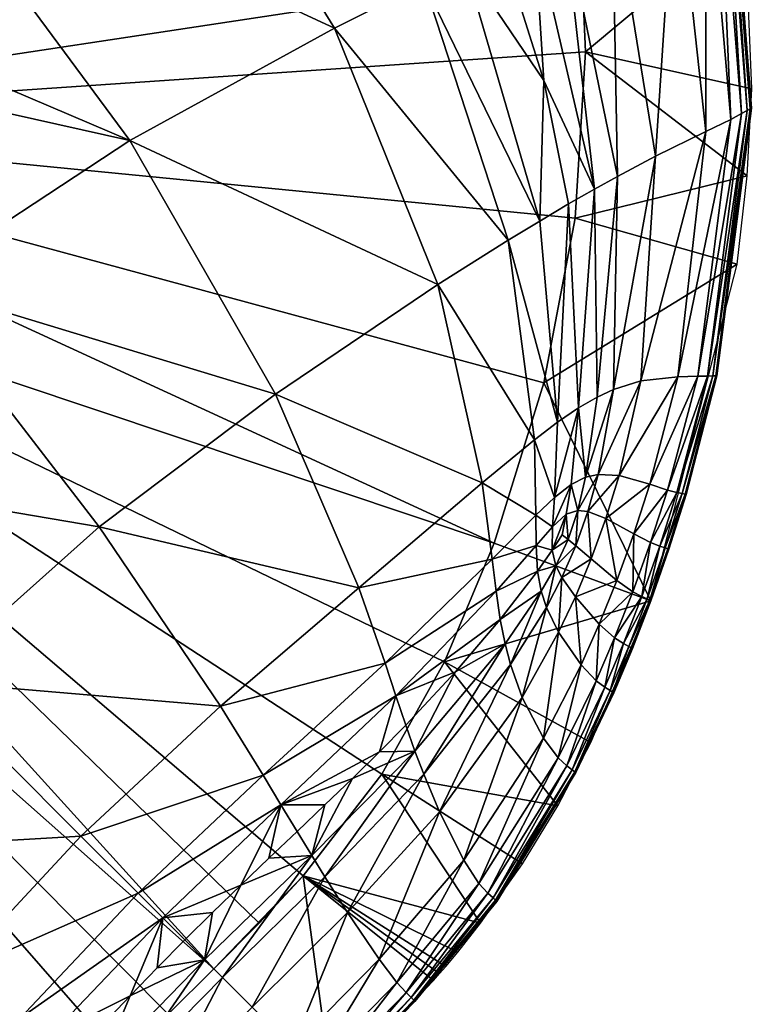
# Model space of a CAD drawing. Units: inches. Extents: x -9.9 to 14.7, y -14 to 9.9.
# Drawn here: x -5.7 to -5.3, y 5.6 to 6 of the extents above; entities that cross this region are included whole.
import ezdxf

# ---------------------------------------------------------------- set-up
doc = ezdxf.new("R2010")
doc.units = ezdxf.units.IN
doc.header["$MEASUREMENT"] = 0
doc.layers.add('STORAGE-LEG', color=4, linetype='Continuous')
doc.layers.add('STORAGE-TOP', color=4, linetype='Continuous')

msp = doc.modelspace()

# ---------------------------------------------------------------- linework, layer by layer
at = {"layer": 'STORAGE-LEG'}
for points in [[(-5.54343, 6.04407, 42.54198), (-5.75, 6.13988, 42.51224), (-5.63307, 6.18919, 42.52842)], [(-5.50113, 6.06537, 42.54891), (-5.54343, 6.04407, 42.54198), (-5.63307, 6.18919, 42.52842)], [(-5.34727, 6.00612, 42.65872), (-5.35811, 6.14543, 42.65715), (-5.35757, 6.14599, 42.66793)], [(-5.34677, 6.00641, 42.66874), (-5.35757, 6.14599, 42.66793), (-5.3575, 6.14605, 42.67296)], [(-5.34727, 6.00612, 42.65872), (-5.35757, 6.14599, 42.66793), (-5.34677, 6.00641, 42.66874)], [(-5.34671, 6.00645, 42.67564), (-5.3575, 6.14605, 42.67544), (-5.3575, 6.14605, 42.67792)], [(-5.34671, 6.00645, 42.67564), (-5.3575, 6.14605, 42.67792), (-5.3467, 6.00645, 42.67792)], [(-5.34671, 6.00645, 42.67336), (-5.3575, 6.14605, 42.67296), (-5.3575, 6.14605, 42.67544)], [(-5.34671, 6.00645, 42.67336), (-5.3575, 6.14605, 42.67544), (-5.34671, 6.00645, 42.67564)], [(-5.34677, 6.00641, 42.66874), (-5.3575, 6.14605, 42.67296), (-5.34671, 6.00645, 42.67336)], [(-5.35641, 6.00112, 42.61579), (-5.36816, 6.13601, 42.61251), (-5.36244, 6.14109, 42.63005)], [(-5.3513, 6.00387, 42.63286), (-5.36244, 6.14109, 42.63005), (-5.35958, 6.14397, 42.64479)], [(-5.35641, 6.00112, 42.61579), (-5.36244, 6.14109, 42.63005), (-5.3513, 6.00387, 42.63286)], [(-5.34864, 6.00537, 42.64704), (-5.35958, 6.14397, 42.64479), (-5.35811, 6.14543, 42.65715)], [(-5.3513, 6.00387, 42.63286), (-5.35958, 6.14397, 42.64479), (-5.34864, 6.00537, 42.64704)], [(-5.34864, 6.00537, 42.64704), (-5.35811, 6.14543, 42.65715), (-5.34727, 6.00612, 42.65872)], [(-5.75, 6.13988, 42.51224), (-5.63992, 5.99107, 42.53088), (-5.82876, 6.07171, 42.50585)], [(-5.54343, 6.04407, 42.54198), (-5.63992, 5.99107, 42.53088), (-5.75, 6.13988, 42.51224)], [(-5.36826, 5.99532, 42.59743), (-5.38256, 6.1265, 42.59339), (-5.36816, 6.13601, 42.61251)], [(-5.36826, 5.99532, 42.59743), (-5.36816, 6.13601, 42.61251), (-5.35641, 6.00112, 42.61579)], [(-5.39193, 5.98378, 42.57973), (-5.41246, 6.10991, 42.57425), (-5.38256, 6.1265, 42.59339)], [(-5.39193, 5.98378, 42.57973), (-5.38256, 6.1265, 42.59339), (-5.36826, 5.99532, 42.59743)], [(-5.40991, 5.97423, 42.57169), (-5.43536, 6.09807, 42.56516), (-5.41246, 6.10991, 42.57425)], [(-5.40991, 5.97423, 42.57169), (-5.41246, 6.10991, 42.57425), (-5.39193, 5.98378, 42.57973)], [(-5.42074, 5.96821, 42.56797), (-5.44919, 6.09107, 42.56083), (-5.43536, 6.09807, 42.56516)], [(-5.42074, 5.96821, 42.56797), (-5.43536, 6.09807, 42.56516), (-5.40991, 5.97423, 42.57169)], [(-5.34985, 6.09589, 42.67779), (-5.42672, 6.0725, 42.67779), (-5.42503, 6.03292, 42.67779)], [(-5.42503, 6.03292, 42.67779), (-5.34643, 6.0155, 42.67779), (-5.34985, 6.09589, 42.67779)], [(-5.44919, 6.09107, 42.56083), (-5.44461, 6.01944, 42.56064), (-5.46474, 6.08332, 42.55666)], [(-5.44461, 6.01944, 42.56064), (-5.44919, 6.09107, 42.56083), (-5.42074, 5.96821, 42.56797)], [(-5.48211, 6.07475, 42.55268), (-5.46474, 6.08332, 42.55666), (-5.44461, 6.01944, 42.56064)], [(-5.90489, 6.0522, 42.63842), (-5.90109, 6.00058, 42.63842), (-5.42672, 6.0725, 42.63842)], [(-5.42503, 6.03292, 42.63842), (-5.42672, 6.0725, 42.63842), (-5.90109, 6.00058, 42.63842)], [(-5.82153, 6.03167, 42.50895), (-5.82876, 6.07171, 42.50585), (-5.63992, 5.99107, 42.53088)], [(-5.44651, 5.95314, 42.56124), (-5.50113, 6.06537, 42.54891), (-5.48211, 6.07475, 42.55268)], [(-5.44651, 5.95314, 42.56124), (-5.48211, 6.07475, 42.55268), (-5.44461, 6.01944, 42.56064)], [(-5.42503, 6.03292, 42.63842), (-5.42503, 6.03292, 42.67779), (-5.42672, 6.0725, 42.67779)], [(-5.42503, 6.03292, 42.63842), (-5.42672, 6.0725, 42.67779), (-5.42672, 6.0725, 42.63842)], [(-5.46141, 5.94408, 42.55827), (-5.54343, 6.04407, 42.54198), (-5.50113, 6.06537, 42.54891)], [(-5.44651, 5.95314, 42.56124), (-5.46141, 5.94408, 42.55827), (-5.50113, 6.06537, 42.54891)], [(-5.49464, 5.92313, 42.55305), (-5.63992, 5.99107, 42.53088), (-5.54343, 6.04407, 42.54198)], [(-5.46141, 5.94408, 42.55827), (-5.49464, 5.92313, 42.55305), (-5.54343, 6.04407, 42.54198)], [(-5.42991, 5.95443, 42.63842), (-5.42503, 6.03292, 42.63842), (-5.90109, 6.00058, 42.63842)], [(-5.82153, 6.03167, 42.50895), (-5.63992, 5.99107, 42.53088), (-5.74278, 5.92353, 42.52385)], [(-5.42991, 5.95443, 42.63842), (-5.42991, 5.95443, 42.67779), (-5.42503, 6.03292, 42.67779)], [(-5.42991, 5.95443, 42.63842), (-5.42503, 6.03292, 42.67779), (-5.42503, 6.03292, 42.63842)], [(-5.42503, 6.03292, 42.67779), (-5.42991, 5.95443, 42.67779), (-5.34862, 5.97442, 42.67779)], [(-5.42503, 6.03292, 42.67779), (-5.34862, 5.97442, 42.67779), (-5.34643, 6.0155, 42.67779)], [(-5.44651, 5.95314, 42.56124), (-5.44461, 6.01944, 42.56064), (-5.43292, 5.96119, 42.56448)], [(-5.42074, 5.96821, 42.56797), (-5.43292, 5.96119, 42.56448), (-5.44461, 6.01944, 42.56064)], [(-5.36353, 5.88013, 42.66026), (-5.34727, 6.00612, 42.65872), (-5.34677, 6.00641, 42.66874)], [(-5.36353, 5.88013, 42.66026), (-5.34677, 6.00641, 42.66874), (-5.36305, 5.88013, 42.66953)], [(-5.36305, 5.88013, 42.66953), (-5.34677, 6.00641, 42.66874), (-5.34671, 6.00645, 42.67336)], [(-5.36305, 5.88013, 42.66953), (-5.34671, 6.00645, 42.67336), (-5.363, 5.88013, 42.67376)], [(-5.363, 5.88013, 42.67376), (-5.34671, 6.00645, 42.67336), (-5.34671, 6.00645, 42.67564)], [(-5.363, 5.88013, 42.67376), (-5.34671, 6.00645, 42.67564), (-5.36299, 5.88013, 42.67584)], [(-5.36299, 5.88013, 42.67584), (-5.34671, 6.00645, 42.67564), (-5.3467, 6.00645, 42.67792)], [(-5.36299, 5.88013, 42.67584), (-5.3467, 6.00645, 42.67792), (-5.36299, 5.88013, 42.67792)], [(-5.37202, 5.8799, 42.61892), (-5.35641, 6.00112, 42.61579), (-5.3513, 6.00387, 42.63286)], [(-5.37202, 5.8799, 42.61892), (-5.3513, 6.00387, 42.63286), (-5.36739, 5.88001, 42.63557)], [(-5.36739, 5.88001, 42.63557), (-5.3513, 6.00387, 42.63286), (-5.34864, 6.00537, 42.64704)], [(-5.36739, 5.88001, 42.63557), (-5.34864, 6.00537, 42.64704), (-5.36484, 5.88009, 42.64923)], [(-5.36484, 5.88009, 42.64923), (-5.34864, 6.00537, 42.64704), (-5.34727, 6.00612, 42.65872)], [(-5.36484, 5.88009, 42.64923), (-5.34727, 6.00612, 42.65872), (-5.36353, 5.88013, 42.66026)], [(-5.91971, 5.95229, 42.63842), (-5.468, 5.80116, 42.63842), (-5.90109, 6.00058, 42.63842)], [(-5.468, 5.80116, 42.63842), (-5.44463, 5.8768, 42.63842), (-5.90109, 6.00058, 42.63842)], [(-5.44463, 5.8768, 42.63842), (-5.42991, 5.95443, 42.63842), (-5.90109, 6.00058, 42.63842)], [(-5.38142, 5.87967, 42.60124), (-5.36826, 5.99532, 42.59743), (-5.35641, 6.00112, 42.61579)], [(-5.38142, 5.87967, 42.60124), (-5.35641, 6.00112, 42.61579), (-5.37202, 5.8799, 42.61892)], [(-5.39883, 5.87778, 42.58492), (-5.39193, 5.98378, 42.57973), (-5.36826, 5.99532, 42.59743)], [(-5.39883, 5.87778, 42.58492), (-5.36826, 5.99532, 42.59743), (-5.38142, 5.87967, 42.60124)], [(-5.57118, 5.87142, 42.54534), (-5.74278, 5.92353, 42.52385), (-5.63992, 5.99107, 42.53088)], [(-5.49464, 5.92313, 42.55305), (-5.57118, 5.87142, 42.54534), (-5.63992, 5.99107, 42.53088)], [(-5.4117, 5.87373, 42.57788), (-5.40991, 5.97423, 42.57169), (-5.39193, 5.98378, 42.57973)], [(-5.4117, 5.87373, 42.57788), (-5.39193, 5.98378, 42.57973), (-5.39883, 5.87778, 42.58492)], [(-5.42991, 5.95443, 42.67779), (-5.3534, 5.93274, 42.67779), (-5.34862, 5.97442, 42.67779)], [(-5.41946, 5.87007, 42.57474), (-5.42074, 5.96821, 42.56797), (-5.40991, 5.97423, 42.57169)], [(-5.41946, 5.87007, 42.57474), (-5.40991, 5.97423, 42.57169), (-5.4117, 5.87373, 42.57788)], [(-5.42074, 5.96821, 42.56797), (-5.42824, 5.86498, 42.57189), (-5.43292, 5.96119, 42.56448)], [(-5.42074, 5.96821, 42.56797), (-5.41946, 5.87007, 42.57474), (-5.42824, 5.86498, 42.57189)], [(-5.43812, 5.85819, 42.56934), (-5.44651, 5.95314, 42.56124), (-5.43292, 5.96119, 42.56448)], [(-5.43812, 5.85819, 42.56934), (-5.43292, 5.96119, 42.56448), (-5.42824, 5.86498, 42.57189)], [(-5.9572, 5.91659, 42.63842), (-5.60034, 5.60033, 42.63842), (-5.91971, 5.95229, 42.63842)], [(-5.57898, 5.62197, 42.63842), (-5.91971, 5.95229, 42.63842), (-5.60034, 5.60033, 42.63842)], [(-5.91971, 5.95229, 42.63842), (-5.55816, 5.64416, 42.63842), (-5.52108, 5.69223, 42.63842)], [(-5.49144, 5.74522, 42.63842), (-5.91971, 5.95229, 42.63842), (-5.52108, 5.69223, 42.63842)], [(-5.57898, 5.62197, 42.63842), (-5.55816, 5.64416, 42.63842), (-5.91971, 5.95229, 42.63842)], [(-5.49144, 5.74522, 42.63842), (-5.468, 5.80116, 42.63842), (-5.91971, 5.95229, 42.63842)], [(-5.43812, 5.85819, 42.56934), (-5.46141, 5.94408, 42.55827), (-5.44651, 5.95314, 42.56124)], [(-5.44463, 5.8768, 42.63842), (-5.44463, 5.8768, 42.67779), (-5.42991, 5.95443, 42.67779)], [(-5.44463, 5.8768, 42.63842), (-5.42991, 5.95443, 42.67779), (-5.42991, 5.95443, 42.63842)], [(-5.3534, 5.93274, 42.67779), (-5.42991, 5.95443, 42.67779), (-5.44463, 5.8768, 42.67779)], [(-5.44904, 5.84987, 42.56709), (-5.49464, 5.92313, 42.55305), (-5.46141, 5.94408, 42.55827)], [(-5.43812, 5.85819, 42.56934), (-5.44904, 5.84987, 42.56709), (-5.46141, 5.94408, 42.55827)], [(-5.39408, 5.77403, 42.67779), (-5.3534, 5.93274, 42.67779), (-5.44463, 5.8768, 42.67779)], [(-5.65443, 5.80885, 42.54095), (-5.84049, 5.84049, 42.52139), (-5.74278, 5.92353, 42.52385)], [(-5.57118, 5.87142, 42.54534), (-5.65443, 5.80885, 42.54095), (-5.74278, 5.92353, 42.52385)], [(-5.47369, 5.82965, 42.5633), (-5.57118, 5.87142, 42.54534), (-5.49464, 5.92313, 42.55305)], [(-5.44904, 5.84987, 42.56709), (-5.47369, 5.82965, 42.5633), (-5.49464, 5.92313, 42.55305)], [(-5.64404, 5.55825, 42.63842), (-5.9572, 5.91659, 42.63842), (-5.69211, 5.52116, 42.63842)], [(-5.60034, 5.60033, 42.63842), (-5.9572, 5.91659, 42.63842), (-5.62194, 5.57901, 42.63842)], [(-5.62194, 5.57901, 42.63842), (-5.9572, 5.91659, 42.63842), (-5.64404, 5.55825, 42.63842)], [(-5.468, 5.80116, 42.65811), (-5.44463, 5.8768, 42.63842), (-5.468, 5.80116, 42.63842)], [(-5.44463, 5.8768, 42.67779), (-5.44463, 5.8768, 42.63842), (-5.468, 5.80116, 42.65811)], [(-5.468, 5.80116, 42.65811), (-5.468, 5.80116, 42.67779), (-5.44463, 5.8768, 42.67779)], [(-5.39408, 5.77403, 42.67779), (-5.44463, 5.8768, 42.67779), (-5.468, 5.80116, 42.67779)], [(-5.41906, 5.83359, 42.58049), (-5.4117, 5.87373, 42.57788), (-5.39883, 5.87778, 42.58492)], [(-5.41906, 5.83359, 42.58049), (-5.39883, 5.87778, 42.58492), (-5.40906, 5.83311, 42.58704)], [(-5.40906, 5.83311, 42.58704), (-5.39883, 5.87778, 42.58492), (-5.38142, 5.87967, 42.60124)], [(-5.40906, 5.83311, 42.58704), (-5.38142, 5.87967, 42.60124), (-5.39461, 5.82893, 42.60284)], [(-5.39461, 5.82893, 42.60284), (-5.38142, 5.87967, 42.60124), (-5.37202, 5.8799, 42.61892)], [(-5.39461, 5.82893, 42.60284), (-5.37202, 5.8799, 42.61892), (-5.38624, 5.82622, 42.62028)], [(-5.38624, 5.82622, 42.62028), (-5.37202, 5.8799, 42.61892), (-5.36739, 5.88001, 42.63557)], [(-5.38624, 5.82622, 42.62028), (-5.36739, 5.88001, 42.63557), (-5.3818, 5.82511, 42.63677)], [(-5.3818, 5.82511, 42.63677), (-5.36739, 5.88001, 42.63557), (-5.36484, 5.88009, 42.64923)], [(-5.3818, 5.82511, 42.63677), (-5.36484, 5.88009, 42.64923), (-5.37928, 5.82453, 42.6502)], [(-5.37928, 5.82453, 42.6502), (-5.36484, 5.88009, 42.64923), (-5.36353, 5.88013, 42.66026)], [(-5.37928, 5.82453, 42.6502), (-5.36353, 5.88013, 42.66026), (-5.37799, 5.82424, 42.66095)], [(-5.37799, 5.82424, 42.66095), (-5.36353, 5.88013, 42.66026), (-5.36305, 5.88013, 42.66953)], [(-5.37799, 5.82424, 42.66095), (-5.36305, 5.88013, 42.66953), (-5.37752, 5.82413, 42.66988)], [(-5.37752, 5.82413, 42.66988), (-5.36305, 5.88013, 42.66953), (-5.363, 5.88013, 42.67376)], [(-5.37752, 5.82413, 42.66988), (-5.363, 5.88013, 42.67376), (-5.37746, 5.82413, 42.67396)], [(-5.37745, 5.82413, 42.67594), (-5.36299, 5.88013, 42.67792), (-5.37746, 5.82411, 42.67792)], [(-5.37746, 5.82413, 42.67396), (-5.363, 5.88013, 42.67376), (-5.36299, 5.88013, 42.67584)], [(-5.37746, 5.82413, 42.67396), (-5.36299, 5.88013, 42.67584), (-5.37745, 5.82413, 42.67594)], [(-5.37745, 5.82413, 42.67594), (-5.36299, 5.88013, 42.67584), (-5.36299, 5.88013, 42.67792)], [(-5.42498, 5.83228, 42.5777), (-5.41946, 5.87007, 42.57474), (-5.4117, 5.87373, 42.57788)], [(-5.42498, 5.83228, 42.5777), (-5.4117, 5.87373, 42.57788), (-5.41906, 5.83359, 42.58049)], [(-5.53198, 5.78009, 42.55807), (-5.65443, 5.80885, 42.54095), (-5.57118, 5.87142, 42.54534)], [(-5.47369, 5.82965, 42.5633), (-5.53198, 5.78009, 42.55807), (-5.57118, 5.87142, 42.54534)], [(-5.42498, 5.83228, 42.5777), (-5.42824, 5.86498, 42.57189), (-5.41946, 5.87007, 42.57474)], [(-5.43956, 5.82278, 42.57324), (-5.43812, 5.85819, 42.56934), (-5.42824, 5.86498, 42.57189)], [(-5.43956, 5.82278, 42.57324), (-5.42824, 5.86498, 42.57189), (-5.43175, 5.8289, 42.57527)], [(-5.42498, 5.83228, 42.5777), (-5.43175, 5.8289, 42.57527), (-5.42824, 5.86498, 42.57189)], [(-5.43956, 5.82278, 42.57324), (-5.44904, 5.84987, 42.56709), (-5.43812, 5.85819, 42.56934)], [(-5.4484, 5.81446, 42.57152), (-5.47369, 5.82965, 42.5633), (-5.44904, 5.84987, 42.56709)], [(-5.43956, 5.82278, 42.57324), (-5.4484, 5.81446, 42.57152), (-5.44904, 5.84987, 42.56709)], [(-5.65443, 5.80885, 42.54095), (-5.73603, 5.73603, 42.53955), (-5.84049, 5.84049, 42.52139)], [(-5.46902, 5.79368, 42.56865), (-5.53198, 5.78009, 42.55807), (-5.47369, 5.82965, 42.5633)], [(-5.4484, 5.81446, 42.57152), (-5.46902, 5.79368, 42.56865), (-5.47369, 5.82965, 42.5633)], [(-5.42862, 5.81665, 42.57888), (-5.43175, 5.8289, 42.57527), (-5.42498, 5.83228, 42.5777)], [(-5.42862, 5.81665, 42.57888), (-5.42498, 5.83228, 42.5777), (-5.41906, 5.83359, 42.58049)], [(-5.42862, 5.81665, 42.57888), (-5.41906, 5.83359, 42.58049), (-5.42393, 5.81604, 42.58149)], [(-5.42393, 5.81604, 42.58149), (-5.41906, 5.83359, 42.58049), (-5.40906, 5.83311, 42.58704)], [(-5.42393, 5.81604, 42.58149), (-5.40906, 5.83311, 42.58704), (-5.41536, 5.81277, 42.58785)], [(-5.41536, 5.81277, 42.58785), (-5.40906, 5.83311, 42.58704), (-5.39461, 5.82893, 42.60284)], [(-5.43175, 5.8289, 42.57527), (-5.43402, 5.8148, 42.57675), (-5.44056, 5.80883, 42.57514)], [(-5.43175, 5.8289, 42.57527), (-5.44056, 5.80883, 42.57514), (-5.43956, 5.82278, 42.57324)], [(-5.42862, 5.81665, 42.57888), (-5.43402, 5.8148, 42.57675), (-5.43175, 5.8289, 42.57527)], [(-5.41536, 5.81277, 42.58785), (-5.39461, 5.82893, 42.60284), (-5.40222, 5.80554, 42.60351)], [(-5.40222, 5.80554, 42.60351), (-5.39461, 5.82893, 42.60284), (-5.38624, 5.82622, 42.62028)], [(-5.40222, 5.80554, 42.60351), (-5.38624, 5.82622, 42.62028), (-5.39428, 5.80144, 42.62089)], [(-5.39428, 5.80144, 42.62089), (-5.38624, 5.82622, 42.62028), (-5.3818, 5.82511, 42.63677)], [(-5.39428, 5.80144, 42.62089), (-5.3818, 5.82511, 42.63677), (-5.38991, 5.79975, 42.6373)], [(-5.38991, 5.79975, 42.6373), (-5.3818, 5.82511, 42.63677), (-5.37928, 5.82453, 42.6502)], [(-5.44056, 5.80883, 42.57514), (-5.4484, 5.81446, 42.57152), (-5.43956, 5.82278, 42.57324)], [(-5.38991, 5.79975, 42.6373), (-5.37928, 5.82453, 42.6502), (-5.38741, 5.79891, 42.65064)], [(-5.38741, 5.79891, 42.65064), (-5.37928, 5.82453, 42.6502), (-5.37799, 5.82424, 42.66095)], [(-5.38741, 5.79891, 42.65064), (-5.37799, 5.82424, 42.66095), (-5.38613, 5.79846, 42.66125)], [(-5.38613, 5.79846, 42.66125), (-5.37799, 5.82424, 42.66095), (-5.37752, 5.82413, 42.66988)], [(-5.38613, 5.79846, 42.66125), (-5.37752, 5.82413, 42.66988), (-5.38566, 5.79829, 42.67004)], [(-5.38566, 5.79829, 42.67004), (-5.37752, 5.82413, 42.66988), (-5.37746, 5.82413, 42.67396)], [(-5.38566, 5.79829, 42.67004), (-5.37746, 5.82413, 42.67396), (-5.3856, 5.79829, 42.67404)], [(-5.3856, 5.79829, 42.67404), (-5.37746, 5.82413, 42.67396), (-5.37745, 5.82413, 42.67594)], [(-5.3856, 5.79829, 42.67404), (-5.37745, 5.82413, 42.67594), (-5.38559, 5.79829, 42.67599)], [(-5.38559, 5.79829, 42.67599), (-5.37746, 5.82411, 42.67792), (-5.3856, 5.79827, 42.67792)], [(-5.38559, 5.79829, 42.67599), (-5.37745, 5.82413, 42.67594), (-5.37746, 5.82411, 42.67792)], [(-5.43314, 5.80287, 42.57958), (-5.43402, 5.8148, 42.57675), (-5.42862, 5.81665, 42.57888)], [(-5.42959, 5.79991, 42.58212), (-5.43314, 5.80287, 42.57958), (-5.42862, 5.81665, 42.57888)], [(-5.42959, 5.79991, 42.58212), (-5.42862, 5.81665, 42.57888), (-5.42393, 5.81604, 42.58149)], [(-5.42393, 5.81604, 42.58149), (-5.42229, 5.79374, 42.58844), (-5.42959, 5.79991, 42.58212)], [(-5.42393, 5.81604, 42.58149), (-5.41536, 5.81277, 42.58785), (-5.42229, 5.79374, 42.58844)], [(-5.4483, 5.80002, 42.57384), (-5.46902, 5.79368, 42.56865), (-5.4484, 5.81446, 42.57152)], [(-5.44056, 5.80883, 42.57514), (-5.4483, 5.80002, 42.57384), (-5.4484, 5.81446, 42.57152)], [(-5.44067, 5.79791, 42.57718), (-5.44056, 5.80883, 42.57514), (-5.43402, 5.8148, 42.57675)], [(-5.44067, 5.79791, 42.57718), (-5.43402, 5.8148, 42.57675), (-5.43591, 5.80515, 42.57783)], [(-5.43314, 5.80287, 42.57958), (-5.43591, 5.80515, 42.57783), (-5.43402, 5.8148, 42.57675)], [(-5.41536, 5.81277, 42.58785), (-5.41025, 5.78357, 42.60409), (-5.42229, 5.79374, 42.58844)], [(-5.41536, 5.81277, 42.58785), (-5.40222, 5.80554, 42.60351), (-5.41025, 5.78357, 42.60409)], [(-5.59718, 5.72422, 42.55535), (-5.73603, 5.73603, 42.53955), (-5.65443, 5.80885, 42.54095)], [(-5.53198, 5.78009, 42.55807), (-5.59718, 5.72422, 42.55535), (-5.65443, 5.80885, 42.54095)], [(-5.44067, 5.79791, 42.57718), (-5.4483, 5.80002, 42.57384), (-5.44056, 5.80883, 42.57514)], [(-5.43314, 5.80287, 42.57958), (-5.44067, 5.79791, 42.57718), (-5.43591, 5.80515, 42.57783)], [(-5.43314, 5.80287, 42.57958), (-5.43893, 5.79043, 42.57955), (-5.44067, 5.79791, 42.57718)], [(-5.42959, 5.79991, 42.58212), (-5.43893, 5.79043, 42.57955), (-5.43314, 5.80287, 42.57958)], [(-5.40222, 5.80554, 42.60351), (-5.40267, 5.77818, 42.62143), (-5.41025, 5.78357, 42.60409)], [(-5.40222, 5.80554, 42.60351), (-5.39428, 5.80144, 42.62089), (-5.40267, 5.77818, 42.62143)], [(-5.468, 5.80116, 42.65811), (-5.468, 5.80116, 42.63842), (-5.49144, 5.74522, 42.63842)], [(-5.468, 5.80116, 42.67779), (-5.468, 5.80116, 42.65811), (-5.49144, 5.74522, 42.67779)], [(-5.49144, 5.74522, 42.63842), (-5.49144, 5.74522, 42.67779), (-5.468, 5.80116, 42.65811)], [(-5.468, 5.80116, 42.67779), (-5.49144, 5.74522, 42.67779), (-5.39408, 5.77403, 42.67779)], [(-5.4483, 5.80002, 42.57384), (-5.46716, 5.77847, 42.57151), (-5.46902, 5.79368, 42.56865)], [(-5.44763, 5.78801, 42.57633), (-5.46716, 5.77847, 42.57151), (-5.4483, 5.80002, 42.57384)], [(-5.44067, 5.79791, 42.57718), (-5.44763, 5.78801, 42.57633), (-5.4483, 5.80002, 42.57384)], [(-5.43893, 5.79043, 42.57955), (-5.44763, 5.78801, 42.57633), (-5.44067, 5.79791, 42.57718)], [(-5.42959, 5.79991, 42.58212), (-5.4361, 5.78499, 42.58228), (-5.43893, 5.79043, 42.57955)], [(-5.42229, 5.79374, 42.58844), (-5.4361, 5.78499, 42.58228), (-5.42959, 5.79991, 42.58212)], [(-5.39428, 5.80144, 42.62089), (-5.39837, 5.77597, 42.63779), (-5.40267, 5.77818, 42.62143)], [(-5.39428, 5.80144, 42.62089), (-5.38991, 5.79975, 42.6373), (-5.39837, 5.77597, 42.63779)], [(-5.38991, 5.79975, 42.6373), (-5.39588, 5.77486, 42.65103), (-5.39837, 5.77597, 42.63779)], [(-5.38991, 5.79975, 42.6373), (-5.38741, 5.79891, 42.65064), (-5.39588, 5.77486, 42.65103)], [(-5.38741, 5.79891, 42.65064), (-5.39461, 5.77428, 42.66153), (-5.39588, 5.77486, 42.65103)], [(-5.38741, 5.79891, 42.65064), (-5.38613, 5.79846, 42.66125), (-5.39461, 5.77428, 42.66153)], [(-5.38613, 5.79846, 42.66125), (-5.39414, 5.77407, 42.67018), (-5.39461, 5.77428, 42.66153)], [(-5.38613, 5.79846, 42.66125), (-5.38566, 5.79829, 42.67004), (-5.39414, 5.77407, 42.67018)], [(-5.38566, 5.79829, 42.67004), (-5.39408, 5.77403, 42.67411), (-5.39414, 5.77407, 42.67018)], [(-5.38559, 5.79829, 42.67599), (-5.3856, 5.79827, 42.67792), (-5.39408, 5.77403, 42.67792)], [(-5.38559, 5.79829, 42.67599), (-5.39408, 5.77403, 42.67792), (-5.39408, 5.77403, 42.67602)], [(-5.3856, 5.79829, 42.67404), (-5.38559, 5.79829, 42.67599), (-5.39408, 5.77403, 42.67602)], [(-5.3856, 5.79829, 42.67404), (-5.39408, 5.77403, 42.67602), (-5.39408, 5.77403, 42.67411)], [(-5.38566, 5.79829, 42.67004), (-5.3856, 5.79829, 42.67404), (-5.39408, 5.77403, 42.67411)], [(-5.46902, 5.79368, 42.56865), (-5.51956, 5.7445, 42.56455), (-5.53198, 5.78009, 42.55807)], [(-5.46716, 5.77847, 42.57151), (-5.51956, 5.7445, 42.56455), (-5.46902, 5.79368, 42.56865)], [(-5.42229, 5.79374, 42.58844), (-5.42973, 5.77592, 42.58878), (-5.4361, 5.78499, 42.58228)], [(-5.42973, 5.77592, 42.58878), (-5.42229, 5.79374, 42.58844), (-5.41025, 5.78357, 42.60409)], [(-5.44763, 5.78801, 42.57633), (-5.46521, 5.76515, 42.57454), (-5.46716, 5.77847, 42.57151)], [(-5.4459, 5.77849, 42.57908), (-5.46521, 5.76515, 42.57454), (-5.44763, 5.78801, 42.57633)], [(-5.43893, 5.79043, 42.57955), (-5.4459, 5.77849, 42.57908), (-5.44763, 5.78801, 42.57633)], [(-5.43893, 5.79043, 42.57955), (-5.44343, 5.7709, 42.5821), (-5.4459, 5.77849, 42.57908)], [(-5.43893, 5.79043, 42.57955), (-5.4361, 5.78499, 42.58228), (-5.44343, 5.7709, 42.5821)], [(-5.4361, 5.78499, 42.58228), (-5.43765, 5.75919, 42.5889), (-5.44343, 5.7709, 42.5821)], [(-5.4361, 5.78499, 42.58228), (-5.42973, 5.77592, 42.58878), (-5.43765, 5.75919, 42.5889)], [(-5.42973, 5.77592, 42.58878), (-5.41025, 5.78357, 42.60409), (-5.41855, 5.76302, 42.60455)], [(-5.41855, 5.76302, 42.60455), (-5.41025, 5.78357, 42.60409), (-5.40267, 5.77818, 42.62143)], [(-5.51956, 5.7445, 42.56455), (-5.59718, 5.72422, 42.55535), (-5.53198, 5.78009, 42.55807)], [(-5.46716, 5.77847, 42.57151), (-5.51445, 5.72913, 42.56797), (-5.51956, 5.7445, 42.56455)], [(-5.51445, 5.72913, 42.56797), (-5.46716, 5.77847, 42.57151), (-5.46521, 5.76515, 42.57454)], [(-5.39408, 5.77403, 42.67779), (-5.49144, 5.74522, 42.67779), (-5.42238, 5.70715, 42.67779)], [(-5.4459, 5.77849, 42.57908), (-5.46292, 5.75367, 42.57779), (-5.46521, 5.76515, 42.57454)], [(-5.4459, 5.77849, 42.57908), (-5.46035, 5.74389, 42.58125), (-5.46292, 5.75367, 42.57779)], [(-5.4459, 5.77849, 42.57908), (-5.44343, 5.7709, 42.5821), (-5.46035, 5.74389, 42.58125)], [(-5.42973, 5.77592, 42.58878), (-5.42707, 5.74383, 42.6049), (-5.43765, 5.75919, 42.5889)], [(-5.42973, 5.77592, 42.58878), (-5.41855, 5.76302, 42.60455), (-5.42707, 5.74383, 42.6049)], [(-5.41855, 5.76302, 42.60455), (-5.40267, 5.77818, 42.62143), (-5.41126, 5.75648, 42.6219)], [(-5.41126, 5.75648, 42.6219), (-5.40267, 5.77818, 42.62143), (-5.39837, 5.77597, 42.63779)], [(-5.41126, 5.75648, 42.6219), (-5.39837, 5.77597, 42.63779), (-5.40701, 5.75381, 42.63821)], [(-5.40701, 5.75381, 42.63821), (-5.39837, 5.77597, 42.63779), (-5.39588, 5.77486, 42.65103)], [(-5.40701, 5.75381, 42.63821), (-5.39588, 5.77486, 42.65103), (-5.40453, 5.75246, 42.65138)], [(-5.39461, 5.77428, 42.66153), (-5.40453, 5.75246, 42.65138), (-5.39588, 5.77486, 42.65103)], [(-5.39461, 5.77428, 42.66153), (-5.40326, 5.75177, 42.66177), (-5.40453, 5.75246, 42.65138)], [(-5.40326, 5.75177, 42.66177), (-5.39461, 5.77428, 42.66153), (-5.39414, 5.77407, 42.67018)], [(-5.40326, 5.75177, 42.66177), (-5.39414, 5.77407, 42.67018), (-5.40279, 5.7515, 42.67031)], [(-5.40279, 5.7515, 42.67031), (-5.39414, 5.77407, 42.67018), (-5.39408, 5.77403, 42.67411)], [(-5.40279, 5.7515, 42.67031), (-5.39408, 5.77403, 42.67411), (-5.40273, 5.75148, 42.67417)], [(-5.40272, 5.75148, 42.67606), (-5.39408, 5.77403, 42.67792), (-5.40273, 5.75148, 42.67792)], [(-5.40273, 5.75148, 42.67417), (-5.39408, 5.77403, 42.67411), (-5.39408, 5.77403, 42.67602)], [(-5.40273, 5.75148, 42.67417), (-5.39408, 5.77403, 42.67602), (-5.40272, 5.75148, 42.67606)], [(-5.40272, 5.75148, 42.67606), (-5.39408, 5.77403, 42.67602), (-5.39408, 5.77403, 42.67792)], [(-5.44343, 5.7709, 42.5821), (-5.45483, 5.72843, 42.58871), (-5.46035, 5.74389, 42.58125)], [(-5.44343, 5.7709, 42.5821), (-5.43765, 5.75919, 42.5889), (-5.45483, 5.72843, 42.58871)], [(-5.51445, 5.72913, 42.56797), (-5.46521, 5.76515, 42.57454), (-5.48629, 5.74051, 42.5729)], [(-5.46292, 5.75367, 42.57779), (-5.48629, 5.74051, 42.5729), (-5.46521, 5.76515, 42.57454)], [(-5.41855, 5.76302, 42.60455), (-5.41999, 5.73626, 42.62231), (-5.42707, 5.74383, 42.6049)], [(-5.41855, 5.76302, 42.60455), (-5.41126, 5.75648, 42.6219), (-5.41999, 5.73626, 42.62231)], [(-5.43765, 5.75919, 42.5889), (-5.44477, 5.70911, 42.60536), (-5.45483, 5.72843, 42.58871)], [(-5.43765, 5.75919, 42.5889), (-5.42707, 5.74383, 42.6049), (-5.44477, 5.70911, 42.60536)], [(-5.41126, 5.75648, 42.6219), (-5.41579, 5.7332, 42.63858), (-5.41999, 5.73626, 42.62231)], [(-5.41126, 5.75648, 42.6219), (-5.40701, 5.75381, 42.63821), (-5.41579, 5.7332, 42.63858)], [(-5.46292, 5.75367, 42.57779), (-5.50132, 5.6922, 42.57933), (-5.50543, 5.70304, 42.57535)], [(-5.46292, 5.75367, 42.57779), (-5.50543, 5.70304, 42.57535), (-5.48629, 5.74051, 42.5729)], [(-5.46292, 5.75367, 42.57779), (-5.46035, 5.74389, 42.58125), (-5.50132, 5.6922, 42.57933)], [(-5.40701, 5.75381, 42.63821), (-5.41332, 5.73164, 42.65168), (-5.41579, 5.7332, 42.63858)], [(-5.40701, 5.75381, 42.63821), (-5.40453, 5.75246, 42.65138), (-5.41332, 5.73164, 42.65168)], [(-5.40453, 5.75246, 42.65138), (-5.41205, 5.73084, 42.66198), (-5.41332, 5.73164, 42.65168)], [(-5.40453, 5.75246, 42.65138), (-5.40326, 5.75177, 42.66177), (-5.41205, 5.73084, 42.66198)], [(-5.40326, 5.75177, 42.66177), (-5.41159, 5.73055, 42.67042), (-5.41205, 5.73084, 42.66198)], [(-5.40326, 5.75177, 42.66177), (-5.40279, 5.7515, 42.67031), (-5.41159, 5.73055, 42.67042)], [(-5.40279, 5.7515, 42.67031), (-5.41152, 5.73053, 42.67423), (-5.41159, 5.73055, 42.67042)], [(-5.40279, 5.7515, 42.67031), (-5.40273, 5.75148, 42.67417), (-5.41152, 5.73053, 42.67423)], [(-5.40272, 5.75148, 42.67606), (-5.40273, 5.75148, 42.67792), (-5.41152, 5.73051, 42.67792)], [(-5.40272, 5.75148, 42.67606), (-5.41152, 5.73051, 42.67792), (-5.41152, 5.73051, 42.67607)], [(-5.40273, 5.75148, 42.67417), (-5.40272, 5.75148, 42.67606), (-5.41152, 5.73051, 42.67607)], [(-5.40273, 5.75148, 42.67417), (-5.41152, 5.73051, 42.67607), (-5.41152, 5.73053, 42.67423)], [(-5.51956, 5.7445, 42.56455), (-5.57711, 5.69177, 42.56245), (-5.59718, 5.72422, 42.55535)], [(-5.51445, 5.72913, 42.56797), (-5.57711, 5.69177, 42.56245), (-5.51956, 5.7445, 42.56455)], [(-5.49144, 5.74522, 42.67779), (-5.49144, 5.74522, 42.63842), (-5.52108, 5.69223, 42.63842)], [(-5.49144, 5.74522, 42.67779), (-5.52108, 5.69223, 42.63842), (-5.52108, 5.69223, 42.67779)], [(-5.49144, 5.74522, 42.67779), (-5.52108, 5.69223, 42.67779), (-5.43804, 5.67732, 42.67779)], [(-5.46035, 5.74389, 42.58125), (-5.49392, 5.67441, 42.58773), (-5.50132, 5.6922, 42.57933)], [(-5.46035, 5.74389, 42.58125), (-5.45483, 5.72843, 42.58871), (-5.49392, 5.67441, 42.58773)], [(-5.49144, 5.74522, 42.67779), (-5.43804, 5.67732, 42.67779), (-5.42238, 5.70715, 42.67779)], [(-5.42707, 5.74383, 42.6049), (-5.43791, 5.69991, 42.62295), (-5.44477, 5.70911, 42.60536)], [(-5.42707, 5.74383, 42.6049), (-5.41999, 5.73626, 42.62231), (-5.43791, 5.69991, 42.62295)], [(-5.50979, 5.71532, 42.57156), (-5.51445, 5.72913, 42.56797), (-5.48629, 5.74051, 42.5729)], [(-5.50543, 5.70304, 42.57535), (-5.50979, 5.71532, 42.57156), (-5.48629, 5.74051, 42.5729)], [(-5.66302, 5.66301, 42.55458), (-5.80885, 5.65442, 42.54095), (-5.73603, 5.73603, 42.53955)], [(-5.59718, 5.72422, 42.55535), (-5.66302, 5.66301, 42.55458), (-5.73603, 5.73603, 42.53955)], [(-5.41999, 5.73626, 42.62231), (-5.43375, 5.69619, 42.63918), (-5.43791, 5.69991, 42.62295)], [(-5.41999, 5.73626, 42.62231), (-5.41579, 5.7332, 42.63858), (-5.43375, 5.69619, 42.63918)], [(-5.41579, 5.7332, 42.63858), (-5.43129, 5.69431, 42.65217), (-5.43375, 5.69619, 42.63918)], [(-5.41579, 5.7332, 42.63858), (-5.41332, 5.73164, 42.65168), (-5.43129, 5.69431, 42.65217)], [(-5.51445, 5.72913, 42.56797), (-5.56866, 5.67776, 42.56615), (-5.57711, 5.69177, 42.56245)], [(-5.56866, 5.67776, 42.56615), (-5.51445, 5.72913, 42.56797), (-5.5222, 5.70275, 42.57104)], [(-5.5222, 5.70275, 42.57104), (-5.51445, 5.72913, 42.56797), (-5.50979, 5.71532, 42.57156)], [(-5.45483, 5.72843, 42.58871), (-5.48245, 5.6516, 42.60565), (-5.49392, 5.67441, 42.58773)], [(-5.45483, 5.72843, 42.58871), (-5.44477, 5.70911, 42.60536), (-5.48245, 5.6516, 42.60565)], [(-5.41332, 5.73164, 42.65168), (-5.43003, 5.69335, 42.66233), (-5.43129, 5.69431, 42.65217)], [(-5.41332, 5.73164, 42.65168), (-5.41205, 5.73084, 42.66198), (-5.43003, 5.69335, 42.66233)], [(-5.41205, 5.73084, 42.66198), (-5.42957, 5.69298, 42.6706), (-5.43003, 5.69335, 42.66233)], [(-5.41205, 5.73084, 42.66198), (-5.41159, 5.73055, 42.67042), (-5.42957, 5.69298, 42.6706)], [(-5.41159, 5.73055, 42.67042), (-5.42952, 5.69295, 42.6743), (-5.42957, 5.69298, 42.6706)], [(-5.41159, 5.73055, 42.67042), (-5.41152, 5.73053, 42.67423), (-5.42952, 5.69295, 42.6743)], [(-5.41152, 5.73053, 42.67423), (-5.42951, 5.69295, 42.6761), (-5.42952, 5.69295, 42.6743)], [(-5.41152, 5.73053, 42.67423), (-5.41152, 5.73051, 42.67607), (-5.42951, 5.69295, 42.6761)], [(-5.41152, 5.73051, 42.67607), (-5.41152, 5.73051, 42.67792), (-5.42951, 5.69295, 42.67792)], [(-5.41152, 5.73051, 42.67607), (-5.42951, 5.69295, 42.67792), (-5.42951, 5.69295, 42.6761)], [(-5.57711, 5.69177, 42.56245), (-5.66302, 5.66301, 42.55458), (-5.59718, 5.72422, 42.55535)], [(-5.50543, 5.70304, 42.57535), (-5.5222, 5.70275, 42.57104), (-5.50979, 5.71532, 42.57156)], [(-5.44477, 5.70911, 42.60536), (-5.47523, 5.6406, 42.62369), (-5.48245, 5.6516, 42.60565)], [(-5.44477, 5.70911, 42.60536), (-5.43791, 5.69991, 42.62295), (-5.47523, 5.6406, 42.62369)], [(-5.56866, 5.67776, 42.56615), (-5.5222, 5.70275, 42.57104), (-5.53493, 5.69022, 42.5706)], [(-5.50543, 5.70304, 42.57535), (-5.54793, 5.64373, 42.57825), (-5.55417, 5.65383, 42.57404)], [(-5.55417, 5.65383, 42.57404), (-5.53493, 5.69022, 42.5706), (-5.50543, 5.70304, 42.57535)], [(-5.50543, 5.70304, 42.57535), (-5.50132, 5.6922, 42.57933), (-5.54793, 5.64373, 42.57825)], [(-5.50543, 5.70304, 42.57535), (-5.53493, 5.69022, 42.5706), (-5.5222, 5.70275, 42.57104)], [(-5.43791, 5.69991, 42.62295), (-5.47105, 5.63612, 42.63991), (-5.47523, 5.6406, 42.62369)], [(-5.43791, 5.69991, 42.62295), (-5.43375, 5.69619, 42.63918), (-5.47105, 5.63612, 42.63991)], [(-5.43375, 5.69619, 42.63918), (-5.46861, 5.63385, 42.65276), (-5.47105, 5.63612, 42.63991)], [(-5.43375, 5.69619, 42.63918), (-5.43129, 5.69431, 42.65217), (-5.46861, 5.63385, 42.65276)], [(-5.57711, 5.69177, 42.56245), (-5.63599, 5.63599, 42.56189), (-5.66302, 5.66301, 42.55458)], [(-5.56866, 5.67776, 42.56615), (-5.63599, 5.63599, 42.56189), (-5.57711, 5.69177, 42.56245)], [(-5.55816, 5.64416, 42.63842), (-5.55816, 5.64416, 42.67779), (-5.52108, 5.69223, 42.67779)], [(-5.55816, 5.64416, 42.63842), (-5.52108, 5.69223, 42.67779), (-5.52108, 5.69223, 42.63842)], [(-5.52108, 5.69223, 42.67779), (-5.55816, 5.64416, 42.67779), (-5.47445, 5.62197, 42.67779)], [(-5.50132, 5.6922, 42.57933), (-5.53729, 5.62697, 42.5871), (-5.54793, 5.64373, 42.57825)], [(-5.50132, 5.6922, 42.57933), (-5.49392, 5.67441, 42.58773), (-5.53729, 5.62697, 42.5871)], [(-5.52108, 5.69223, 42.67779), (-5.47445, 5.62197, 42.67779), (-5.4547, 5.64987, 42.67779)], [(-5.43804, 5.67732, 42.67779), (-5.52108, 5.69223, 42.67779), (-5.4547, 5.64987, 42.67779)], [(-5.43129, 5.69431, 42.65217), (-5.46736, 5.63268, 42.66274), (-5.46861, 5.63385, 42.65276)], [(-5.43129, 5.69431, 42.65217), (-5.43003, 5.69335, 42.66233), (-5.46736, 5.63268, 42.66274)], [(-5.43003, 5.69335, 42.66233), (-5.4669, 5.63226, 42.67081), (-5.46736, 5.63268, 42.66274)], [(-5.43003, 5.69335, 42.66233), (-5.42957, 5.69298, 42.6706), (-5.4669, 5.63226, 42.67081)], [(-5.42957, 5.69298, 42.6706), (-5.46685, 5.63222, 42.67441), (-5.4669, 5.63226, 42.67081)], [(-5.42957, 5.69298, 42.6706), (-5.42952, 5.69295, 42.6743), (-5.46685, 5.63222, 42.67441)], [(-5.42952, 5.69295, 42.6743), (-5.46684, 5.6322, 42.67616), (-5.46685, 5.63222, 42.67441)], [(-5.42951, 5.69295, 42.6761), (-5.42951, 5.69295, 42.67792), (-5.46684, 5.6322, 42.67792)], [(-5.42951, 5.69295, 42.6761), (-5.46684, 5.6322, 42.67792), (-5.46684, 5.6322, 42.67616)], [(-5.42952, 5.69295, 42.6743), (-5.42951, 5.69295, 42.6761), (-5.46684, 5.6322, 42.67616)], [(-5.56866, 5.67776, 42.56615), (-5.53493, 5.69022, 42.5706), (-5.5479, 5.67768, 42.57026)], [(-5.55417, 5.65383, 42.57404), (-5.5479, 5.67768, 42.57026), (-5.53493, 5.69022, 42.5706)], [(-5.56866, 5.67776, 42.56615), (-5.62444, 5.62443, 42.56566), (-5.63599, 5.63599, 42.56189)], [(-5.62444, 5.62443, 42.56566), (-5.56866, 5.67776, 42.56615), (-5.58762, 5.63981, 42.56968)], [(-5.58762, 5.63981, 42.56968), (-5.56866, 5.67776, 42.56615), (-5.57432, 5.65252, 42.56981)], [(-5.56106, 5.66513, 42.57), (-5.57432, 5.65252, 42.56981), (-5.56866, 5.67776, 42.56615)], [(-5.5479, 5.67768, 42.57026), (-5.56106, 5.66513, 42.57), (-5.56866, 5.67776, 42.56615)], [(-5.55417, 5.65383, 42.57404), (-5.56106, 5.66513, 42.57), (-5.5479, 5.67768, 42.57026)], [(-5.49392, 5.67441, 42.58773), (-5.52237, 5.60484, 42.60567), (-5.53729, 5.62697, 42.5871)], [(-5.49392, 5.67441, 42.58773), (-5.48245, 5.6516, 42.60565), (-5.52237, 5.60484, 42.60567)], [(-5.66302, 5.66301, 42.55458), (-5.72423, 5.59717, 42.55535), (-5.80885, 5.65442, 42.54095)], [(-5.63599, 5.63599, 42.56189), (-5.72423, 5.59717, 42.55535), (-5.66302, 5.66301, 42.55458)], [(-5.55417, 5.65383, 42.57404), (-5.57432, 5.65252, 42.56981), (-5.56106, 5.66513, 42.57)], [(-5.55417, 5.65383, 42.57404), (-5.59629, 5.59627, 42.57798), (-5.60467, 5.60467, 42.57369)], [(-5.58762, 5.63981, 42.56968), (-5.55417, 5.65383, 42.57404), (-5.60467, 5.60467, 42.57369)], [(-5.55417, 5.65383, 42.57404), (-5.54793, 5.64373, 42.57825), (-5.59629, 5.59627, 42.57798)], [(-5.58762, 5.63981, 42.56968), (-5.57432, 5.65252, 42.56981), (-5.55417, 5.65383, 42.57404)], [(-5.48245, 5.6516, 42.60565), (-5.51397, 5.59385, 42.62395), (-5.52237, 5.60484, 42.60567)], [(-5.48245, 5.6516, 42.60565), (-5.47523, 5.6406, 42.62369), (-5.51397, 5.59385, 42.62395)], [(-5.55816, 5.64416, 42.67779), (-5.60034, 5.60033, 42.65811), (-5.60034, 5.60033, 42.67779)], [(-5.55816, 5.64416, 42.67779), (-5.57898, 5.62197, 42.63842), (-5.60034, 5.60033, 42.65811)], [(-5.60034, 5.60033, 42.67779), (-5.54466, 5.54465, 42.67779), (-5.55816, 5.64416, 42.67779)], [(-5.55816, 5.64416, 42.67779), (-5.55816, 5.64416, 42.63842), (-5.57898, 5.62197, 42.63842)], [(-5.54466, 5.54465, 42.67779), (-5.49669, 5.59479, 42.67779), (-5.55816, 5.64416, 42.67779)], [(-5.49378, 5.59815, 42.67779), (-5.4909, 5.60152, 42.67779), (-5.55816, 5.64416, 42.67779)], [(-5.55816, 5.64416, 42.67779), (-5.49669, 5.59479, 42.67779), (-5.49378, 5.59815, 42.67779)], [(-5.55816, 5.64416, 42.67779), (-5.48526, 5.60829, 42.67779), (-5.47445, 5.62197, 42.67779)], [(-5.4909, 5.60152, 42.67779), (-5.48526, 5.60829, 42.67779), (-5.55816, 5.64416, 42.67779)], [(-5.58762, 5.63981, 42.56968), (-5.60089, 5.62699, 42.5696), (-5.62444, 5.62443, 42.56566)], [(-5.58762, 5.63981, 42.56968), (-5.60467, 5.60467, 42.57369), (-5.60089, 5.62699, 42.5696)], [(-5.54793, 5.64373, 42.57825), (-5.58222, 5.58222, 42.58693), (-5.59629, 5.59627, 42.57798)], [(-5.54793, 5.64373, 42.57825), (-5.53729, 5.62697, 42.5871), (-5.58222, 5.58222, 42.58693)], [(-5.47523, 5.6406, 42.62369), (-5.50963, 5.5892, 42.64017), (-5.51397, 5.59385, 42.62395)], [(-5.47523, 5.6406, 42.62369), (-5.47105, 5.63612, 42.63991), (-5.50963, 5.5892, 42.64017)], [(-5.63599, 5.63599, 42.56189), (-5.69178, 5.5771, 42.56245), (-5.72423, 5.59717, 42.55535)], [(-5.62444, 5.62443, 42.56566), (-5.69178, 5.5771, 42.56245), (-5.63599, 5.63599, 42.56189)], [(-5.47105, 5.63612, 42.63991), (-5.5072, 5.58677, 42.65297), (-5.50963, 5.5892, 42.64017)], [(-5.47105, 5.63612, 42.63991), (-5.46861, 5.63385, 42.65276), (-5.5072, 5.58677, 42.65297)], [(-5.46861, 5.63385, 42.65276), (-5.50595, 5.58554, 42.66289), (-5.5072, 5.58677, 42.65297)], [(-5.46861, 5.63385, 42.65276), (-5.46736, 5.63268, 42.66274), (-5.50595, 5.58554, 42.66289)], [(-5.46736, 5.63268, 42.66274), (-5.50549, 5.5851, 42.67089), (-5.50595, 5.58554, 42.66289)], [(-5.46736, 5.63268, 42.66274), (-5.4669, 5.63226, 42.67081), (-5.50549, 5.5851, 42.67089)], [(-5.4669, 5.63226, 42.67081), (-5.50544, 5.58504, 42.67445), (-5.50549, 5.5851, 42.67089)], [(-5.4669, 5.63226, 42.67081), (-5.46685, 5.63222, 42.67441), (-5.50544, 5.58504, 42.67445)], [(-5.46685, 5.63222, 42.67441), (-5.50543, 5.58502, 42.67618), (-5.50544, 5.58504, 42.67445)], [(-5.46685, 5.63222, 42.67441), (-5.46684, 5.6322, 42.67616), (-5.50543, 5.58502, 42.67618)], [(-5.46684, 5.6322, 42.67616), (-5.46684, 5.6322, 42.67792), (-5.50543, 5.58502, 42.67792)], [(-5.46684, 5.6322, 42.67616), (-5.50543, 5.58502, 42.67792), (-5.50543, 5.58502, 42.67618)], [(-5.61403, 5.61401, 42.56958), (-5.62444, 5.62443, 42.56566), (-5.60089, 5.62699, 42.5696)], [(-5.60089, 5.62699, 42.5696), (-5.60467, 5.60467, 42.57369), (-5.61403, 5.61401, 42.56958)], [(-5.53729, 5.62697, 42.5871), (-5.56326, 5.56324, 42.60564), (-5.58222, 5.58222, 42.58693)], [(-5.53729, 5.62697, 42.5871), (-5.52237, 5.60484, 42.60567), (-5.56326, 5.56324, 42.60564)], [(-5.62444, 5.62443, 42.56566), (-5.67777, 5.56865, 42.56615), (-5.69178, 5.5771, 42.56245)], [(-5.67777, 5.56865, 42.56615), (-5.62444, 5.62443, 42.56566), (-5.63983, 5.58762, 42.56968)], [(-5.62444, 5.62443, 42.56566), (-5.62701, 5.60086, 42.5696), (-5.63983, 5.58762, 42.56968)], [(-5.62701, 5.60086, 42.5696), (-5.62444, 5.62443, 42.56566), (-5.61403, 5.61401, 42.56958)], [(-5.60034, 5.60033, 42.65811), (-5.57898, 5.62197, 42.63842), (-5.60034, 5.60033, 42.63842)], [(-5.60467, 5.60467, 42.57369), (-5.62701, 5.60086, 42.5696), (-5.61403, 5.61401, 42.56958)], [(-5.60467, 5.60467, 42.57369), (-5.64375, 5.54792, 42.57825), (-5.65383, 5.55415, 42.57404)], [(-5.60467, 5.60467, 42.57369), (-5.65383, 5.55415, 42.57404), (-5.63983, 5.58762, 42.56968)], [(-5.60467, 5.60467, 42.57369), (-5.59629, 5.59627, 42.57798), (-5.64375, 5.54792, 42.57825)], [(-5.60467, 5.60467, 42.57369), (-5.63983, 5.58762, 42.56968), (-5.62701, 5.60086, 42.5696)], [(-5.52237, 5.60484, 42.60567), (-5.55339, 5.55338, 42.62398), (-5.56326, 5.56324, 42.60564)], [(-5.52237, 5.60484, 42.60567), (-5.51397, 5.59385, 42.62395), (-5.55339, 5.55338, 42.62398)], [(-5.60034, 5.60033, 42.65811), (-5.60034, 5.60033, 42.63842), (-5.62194, 5.57901, 42.63842)], [(-5.60034, 5.60033, 42.67779), (-5.60034, 5.60033, 42.65811), (-5.62194, 5.57901, 42.67779)], [(-5.62194, 5.57901, 42.63842), (-5.62194, 5.57901, 42.67779), (-5.60034, 5.60033, 42.65811)], [(-5.62194, 5.57901, 42.67779), (-5.54466, 5.54465, 42.67779), (-5.60034, 5.60033, 42.67779)], [(-5.69178, 5.5771, 42.56245), (-5.7801, 5.53197, 42.55807), (-5.72423, 5.59717, 42.55535)], [(-5.59629, 5.59627, 42.57798), (-5.62698, 5.53727, 42.5871), (-5.64375, 5.54792, 42.57825)], [(-5.59629, 5.59627, 42.57798), (-5.58222, 5.58222, 42.58693), (-5.62698, 5.53727, 42.5871)], [(-5.51397, 5.59385, 42.62395), (-5.54885, 5.54885, 42.6402), (-5.55339, 5.55338, 42.62398)], [(-5.51397, 5.59385, 42.62395), (-5.50963, 5.5892, 42.64017), (-5.54885, 5.54885, 42.6402)], [(-5.50963, 5.5892, 42.64017), (-5.54642, 5.5464, 42.653), (-5.54885, 5.54885, 42.6402)], [(-5.50963, 5.5892, 42.64017), (-5.5072, 5.58677, 42.65297), (-5.54642, 5.5464, 42.653)], [(-5.67777, 5.56865, 42.56615), (-5.63983, 5.58762, 42.56968), (-5.65253, 5.57432, 42.56981)], [(-5.65383, 5.55415, 42.57404), (-5.65253, 5.57432, 42.56981), (-5.63983, 5.58762, 42.56968)], [(-5.5072, 5.58677, 42.65297), (-5.54518, 5.54517, 42.66291), (-5.54642, 5.5464, 42.653)], [(-5.5072, 5.58677, 42.65297), (-5.50595, 5.58554, 42.66289), (-5.54518, 5.54517, 42.66291)], [(-5.50595, 5.58554, 42.66289), (-5.54472, 5.54471, 42.6709), (-5.54518, 5.54517, 42.66291)], [(-5.50595, 5.58554, 42.66289), (-5.50549, 5.5851, 42.67089), (-5.54472, 5.54471, 42.6709)], [(-5.50549, 5.5851, 42.67089), (-5.54467, 5.54465, 42.67445), (-5.54472, 5.54471, 42.6709)], [(-5.50549, 5.5851, 42.67089), (-5.50544, 5.58504, 42.67445), (-5.54467, 5.54465, 42.67445)], [(-5.50544, 5.58504, 42.67445), (-5.54466, 5.54465, 42.67618), (-5.54467, 5.54465, 42.67445)], [(-5.50544, 5.58504, 42.67445), (-5.50543, 5.58502, 42.67618), (-5.54466, 5.54465, 42.67618)], [(-5.50543, 5.58502, 42.67618), (-5.50543, 5.58502, 42.67792), (-5.54466, 5.54465, 42.67792)], [(-5.50543, 5.58502, 42.67618), (-5.54466, 5.54465, 42.67792), (-5.54466, 5.54465, 42.67618)]]:
    msp.add_3dface(points, dxfattribs=at)
at = {"layer": 'STORAGE-TOP'}
for points in [[(9.84256, 9.73097, 0.39373), (-9.85186, 9.73097, 0.39373), (-9.85186, -9.73097, 0.39373), (9.84256, -9.73097, 0.39373)], [(-9.81474, -9.69405, 1.1024), (-9.81474, 9.69405, 1.1024), (9.80544, 9.69405, 1.1024), (9.80544, -9.69405, 1.1024)], [(9.31426, 9.20267, 14.48843), (-9.32356, 9.20267, 14.48843), (-9.32356, -9.20267, 14.48843), (9.31426, -9.20267, 14.48843)], [(-9.28644, -9.16575, 15.1971), (-9.28644, 9.16575, 15.1971), (9.27714, 9.16575, 15.1971), (9.27714, -9.16575, 15.1971)], [(8.78596, 8.67437, 28.58313), (-8.79526, 8.67437, 28.58313), (-8.79526, -8.67437, 28.58313), (8.78596, -8.67437, 28.58313)], [(-8.75814, -8.63745, 29.2918), (-8.75814, 8.63745, 29.2918), (8.74884, 8.63745, 29.2918), (8.74884, -8.63745, 29.2918)], [(8.25766, 8.14607, 42.67793), (-8.26696, 8.14607, 42.67793), (-8.26696, -8.14607, 42.67793), (8.25766, -8.14607, 42.67793)], [(-8.22984, -8.10915, 43.3866), (-8.22984, 8.10915, 43.3866), (8.22054, 8.10915, 43.3866), (8.22054, -8.10915, 43.3866)]]:
    msp.add_3dface(points, dxfattribs=at)

doc.saveas('drawing.dxf')
